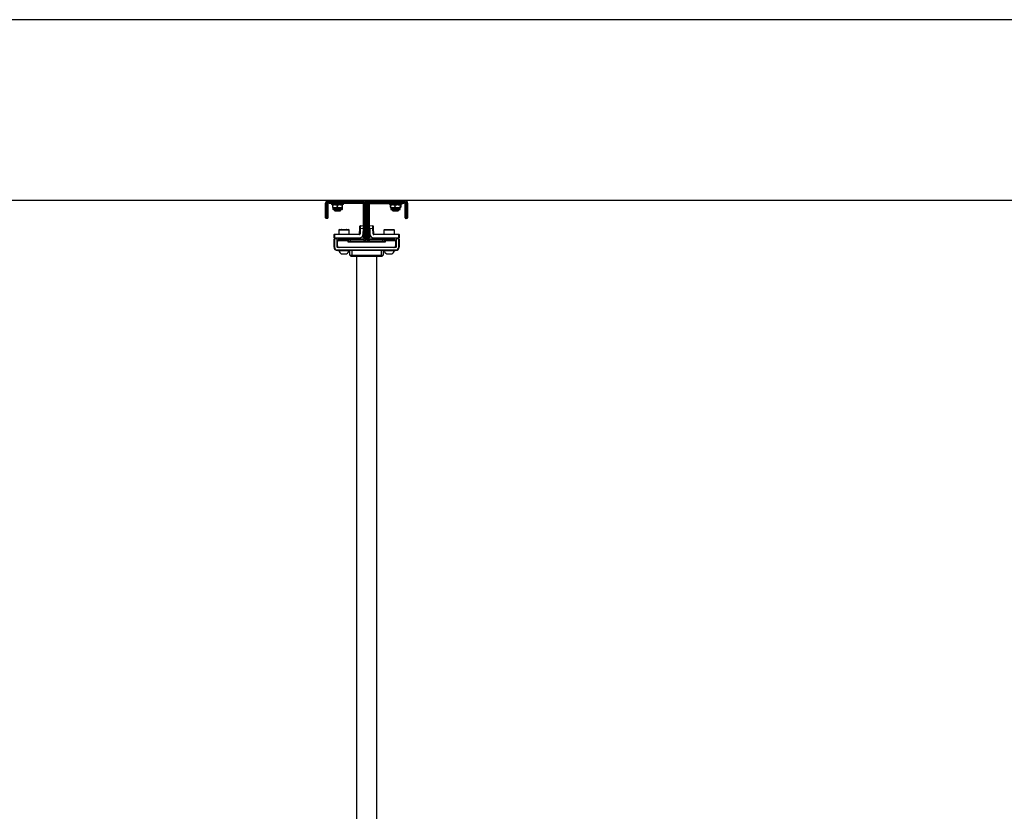
# Paper-space layout 'Blatt2' of a CAD drawing. Units: millimetres. Extents: x 5 to 415, y 5 to 292.
# Drawn here: x 81 to 97, y 37 to 50 of the extents above; entities that cross this region are included whole.
import ezdxf

# ---------------------------------------------------------------- set-up
doc = ezdxf.new("R2010")
doc.units = ezdxf.units.MM
doc.layers.add('AM_0', color=7, linetype='Continuous')

psp = doc.layouts.new('Blatt2')

# ---------------------------------------------------------------- linework, layer by layer
at = {"layer": 'AM_0'}
for p, q in [((229.72716, 50.08603), (23.22716, 50.08603)), ((229.72716, 47.08603), (23.22716, 47.08603)), ((86.01873, 47.04103), (86.00873, 47.04103)), ((86.00873, 46.81603), (86.00873, 47.04103)), ((86.03873, 47.04103), (86.01873, 47.04103)), ((86.01873, 47.04103), (86.01873, 46.81603)), ((86.03873, 46.81603), (86.03873, 47.04103)), ((86.04873, 47.04103), (86.03873, 47.04103)), ((86.04873, 47.04103), (86.04873, 46.81603)), ((86.05373, 47.07603), (86.05373, 47.08603)), ((86.05373, 47.05603), (86.05373, 47.07603)), ((86.64373, 47.07603), (86.05373, 47.07603)), ((86.05373, 47.05603), (86.64373, 47.05603)), ((86.05373, 47.04603), (86.05373, 47.05603)), ((86.07312, 47.04603), (86.05373, 47.04603)), ((86.06873, 47.03603), (86.06873, 47.04603)), ((86.07312, 47.04603), (86.08873, 47.04603)), ((86.08873, 47.04603), (86.08873, 47.03603)), ((86.63373, 47.04603), (86.08873, 47.04603)), ((86.63373, 47.03603), (86.63373, 47.04603)), ((86.64373, 47.04603), (86.63373, 47.04603)), ((86.64373, 47.07603), (86.64373, 47.08603)), ((86.64373, 47.05603), (86.64373, 47.07603)), ((86.64373, 47.04603), (86.64373, 47.05603)), ((86.64873, 47.04103), (86.65873, 47.04103)), ((86.64873, 47.03103), (86.64873, 47.04103)), ((86.65873, 47.04103), (86.67873, 47.04103)), ((86.65873, 47.04103), (86.65873, 46.45103)), ((86.67873, 47.04103), (86.68873, 47.04103)), ((86.67873, 46.45103), (86.67873, 47.04103)), ((86.68873, 47.04103), (86.68873, 46.45103)), ((86.68873, 47.04103), (86.69873, 47.04103)), ((86.71873, 47.04103), (86.69873, 47.04103)), ((86.69873, 47.04103), (86.69873, 46.45103)), ((86.71873, 47.04103), (86.72873, 47.04103)), ((86.71873, 46.45103), (86.71873, 47.04103)), ((86.72873, 47.04103), (86.72873, 47.03103)), ((86.73373, 47.08603), (86.73373, 47.07603)), ((86.73373, 47.05603), (86.73373, 47.07603)), ((87.32373, 47.07603), (86.73373, 47.07603)), ((86.73373, 47.05603), (86.73373, 47.04603)), ((86.73373, 47.05603), (87.32373, 47.05603)), ((86.74373, 47.04603), (86.73373, 47.04603)), ((86.74373, 47.04603), (86.74373, 47.03603)), ((86.74373, 47.04603), (87.28873, 47.04603)), ((87.28873, 47.03603), (87.28873, 47.04603)), ((87.28873, 47.04603), (87.30434, 47.04603)), ((87.32373, 47.04603), (87.30434, 47.04603)), ((87.30873, 47.04603), (87.30873, 47.03603)), ((87.32373, 47.08603), (87.32373, 47.07603)), ((87.32373, 47.05603), (87.32373, 47.07603)), ((87.32373, 47.05603), (87.32373, 47.04603)), ((87.32873, 46.81603), (87.32873, 47.04103)), ((87.33873, 47.04103), (87.32873, 47.04103)), ((87.33873, 47.04103), (87.33873, 46.81603)), ((87.33873, 47.04103), (87.35873, 47.04103)), ((87.35873, 46.81603), (87.35873, 47.04103)), ((87.36873, 47.04103), (87.35873, 47.04103)), ((87.36873, 47.04103), (87.36873, 46.81603)), ((86.08873, 47.03603), (86.06873, 47.03603)), ((86.63373, 47.03603), (86.08873, 47.03603)), ((86.10873, 47.03603), (86.10873, 47.01603)), ((86.20873, 47.01603), (86.10873, 47.01603)), ((86.12474, 47.00888), (86.12474, 46.97617)), ((86.12873, 47.01603), (86.12837, 47.01582)), ((86.12837, 46.96923), (86.12873, 46.96903)), ((86.12873, 46.96903), (86.12873, 46.9433)), ((86.12873, 46.96903), (86.1624, 46.96903)), ((86.28873, 46.9433), (86.12873, 46.9433)), ((86.27587, 46.93043), (86.1416, 46.93043)), ((86.15873, 46.93043), (86.15873, 46.91853)), ((86.15873, 46.91853), (86.16873, 46.91043)), ((86.15873, 46.91853), (86.25873, 46.91853)), ((86.1624, 46.96903), (86.24204, 46.96903)), ((86.24873, 46.91043), (86.16873, 46.91043)), ((86.20005, 47.00888), (86.20005, 46.97617)), ((86.30873, 47.01603), (86.20873, 47.01603)), ((86.24204, 46.96903), (86.28838, 46.96903)), ((86.24873, 46.91043), (86.25873, 46.91853)), ((86.25873, 46.91853), (86.25873, 46.93043)), ((86.28403, 47.00888), (86.28403, 46.97617)), ((86.28838, 46.96903), (86.28908, 46.96937)), ((86.28838, 46.96903), (86.28873, 46.96903)), ((86.28909, 47.01582), (86.28873, 47.01603)), ((86.28873, 46.96903), (86.28909, 46.96923)), ((86.28873, 46.9433), (86.28873, 46.96903)), ((86.30873, 47.01603), (86.30873, 47.03603)), ((86.64873, 47.03103), (86.63873, 47.03103)), ((86.63873, 46.48603), (86.63873, 47.03103)), ((86.64873, 46.48603), (86.64873, 47.03103)), ((86.73873, 47.03103), (86.72873, 47.03103)), ((86.72873, 46.48603), (86.72873, 47.03103)), ((86.73873, 46.48603), (86.73873, 47.03103)), ((86.74373, 47.03603), (87.28873, 47.03603)), ((87.06873, 47.03603), (87.06873, 47.01603)), ((87.16873, 47.01603), (87.06873, 47.01603)), ((87.08083, 47.00888), (87.08083, 46.97617)), ((87.08474, 47.00888), (87.08474, 46.97617)), ((87.08838, 47.01582), (87.08675, 47.01489)), ((87.08675, 46.97017), (87.08838, 46.96923)), ((87.08873, 47.01603), (87.08838, 47.01582)), ((87.08838, 46.96923), (87.08873, 46.96903)), ((87.08873, 46.96903), (87.08873, 46.9433)), ((87.08873, 46.96903), (87.12239, 46.96903)), ((87.24873, 46.9433), (87.08873, 46.9433)), ((87.23586, 46.93043), (87.1016, 46.93043)), ((87.11873, 46.93043), (87.11873, 46.91853)), ((87.11873, 46.91853), (87.12873, 46.91043)), ((87.11873, 46.91853), (87.21873, 46.91853)), ((87.12239, 46.96903), (87.20204, 46.96903)), ((87.20873, 46.91043), (87.12873, 46.91043)), ((87.16005, 47.00888), (87.16005, 46.97617)), ((87.26873, 47.01603), (87.16873, 47.01603)), ((87.20204, 46.96903), (87.24837, 46.96903)), ((87.20873, 46.91043), (87.21873, 46.91853)), ((87.21873, 46.91853), (87.21873, 46.93043)), ((87.24404, 47.00888), (87.24404, 46.97617)), ((87.24837, 46.96903), (87.24873, 46.96903)), ((87.24908, 47.01582), (87.24873, 47.01603)), ((87.24873, 46.96903), (87.24908, 46.96923)), ((87.24873, 46.9433), (87.24873, 46.96903)), ((87.25272, 47.00888), (87.25272, 46.97617)), ((87.25418, 47.00965), (87.25663, 47.00888)), ((87.25418, 46.97541), (87.25663, 46.97617)), ((87.25663, 47.00888), (87.25663, 46.97617)), ((87.26873, 47.01603), (87.26873, 47.03603)), ((87.30873, 47.03603), (87.28873, 47.03603)), ((86.00873, 46.79603), (86.00873, 46.81603)), ((86.01873, 46.81603), (86.00873, 46.81603)), ((86.01873, 46.81603), (86.01873, 46.78603)), ((86.01873, 46.81603), (86.03873, 46.81603)), ((86.03873, 46.78603), (86.01873, 46.78603)), ((86.03873, 46.78603), (86.03873, 46.81603)), ((86.04873, 46.81603), (86.03873, 46.81603)), ((86.04873, 46.81603), (86.04873, 46.79603)), ((87.33873, 46.81603), (87.32873, 46.81603)), ((87.32873, 46.79603), (87.32873, 46.81603)), ((87.33873, 46.81603), (87.35873, 46.81603)), ((87.33873, 46.81603), (87.33873, 46.78603)), ((87.35873, 46.78603), (87.33873, 46.78603)), ((87.36873, 46.81603), (87.35873, 46.81603)), ((87.35873, 46.78603), (87.35873, 46.81603)), ((87.36873, 46.81603), (87.36873, 46.79603)), ((86.22698, 46.59103), (86.22698, 46.52603)), ((86.30627, 46.59103), (86.22698, 46.59103)), ((86.23698, 46.60103), (86.30713, 46.60103)), ((86.27201, 46.60603), (86.26701, 46.60103)), ((86.27201, 46.60603), (86.35545, 46.60603)), ((86.40048, 46.59103), (86.30627, 46.59103)), ((86.30713, 46.60103), (86.39048, 46.60103)), ((86.36045, 46.60103), (86.35545, 46.60603)), ((86.40048, 46.52603), (86.40048, 46.59103)), ((86.57386, 46.53085), (86.57691, 46.61803)), ((86.5844, 46.61777), (86.57691, 46.61803)), ((86.58615, 46.66774), (86.57839, 46.6605)), ((86.5844, 46.61777), (86.58136, 46.53059)), ((86.63687, 46.61594), (86.5844, 46.61777)), ((86.58615, 46.66774), (86.63861, 46.66591)), ((86.63383, 46.52876), (86.63687, 46.61594)), ((86.73885, 46.66591), (86.79131, 46.66774)), ((86.79306, 46.61777), (86.74059, 46.61594)), ((86.74059, 46.61594), (86.74363, 46.52876)), ((86.79131, 46.66774), (86.79907, 46.6605)), ((86.79306, 46.61777), (86.80055, 46.61803)), ((86.7961, 46.53059), (86.79306, 46.61777)), ((86.80055, 46.61803), (86.8036, 46.53085)), ((86.97698, 46.59103), (86.97698, 46.52603)), ((87.15048, 46.59103), (86.97698, 46.59103)), ((86.98698, 46.60103), (87.14048, 46.60103)), ((87.02201, 46.60603), (87.01701, 46.60103)), ((87.02201, 46.60603), (87.10545, 46.60603)), ((87.11045, 46.60103), (87.10545, 46.60603)), ((87.15048, 46.52603), (87.15048, 46.59103)), ((86.15623, 46.52603), (86.14873, 46.51853)), ((86.14873, 46.46603), (86.14873, 46.51853)), ((86.14873, 46.51853), (86.15623, 46.51853)), ((86.15623, 46.46603), (86.14873, 46.46603)), ((86.14873, 46.31103), (86.14873, 46.44603)), ((86.14873, 46.44603), (86.15623, 46.44603)), ((86.15623, 46.52603), (86.15623, 46.51853)), ((86.15623, 46.52603), (86.56887, 46.52603)), ((86.15623, 46.51853), (86.15623, 46.46603)), ((86.56887, 46.51853), (86.15623, 46.51853)), ((86.15623, 46.46603), (86.56887, 46.46603)), ((86.15623, 46.44603), (86.15623, 46.31103)), ((86.19873, 46.44603), (86.15623, 46.44603)), ((86.19873, 46.31103), (86.19873, 46.44603)), ((86.19873, 46.42073), (86.20687, 46.41603)), ((86.20073, 46.40603), (86.20373, 46.40603)), ((86.20073, 46.33103), (86.20073, 46.40603)), ((86.20373, 46.41603), (86.21873, 46.41603)), ((86.20373, 46.41603), (86.20373, 46.34103)), ((86.38273, 46.43603), (86.21873, 46.43603)), ((86.21873, 46.41603), (86.21873, 46.43603)), ((86.38273, 46.41603), (86.21873, 46.41603)), ((86.26373, 46.46603), (86.26373, 46.43603)), ((86.36373, 46.43603), (86.36373, 46.46603)), ((86.36887, 46.45103), (86.36887, 46.46603)), ((86.36887, 46.45103), (86.56887, 46.45103)), ((86.38273, 46.43603), (86.38273, 46.41603)), ((86.38273, 46.39103), (86.38273, 46.41603)), ((86.38273, 46.40603), (86.39873, 46.40603)), ((86.99473, 46.39103), (86.38273, 46.39103)), ((86.41873, 46.43603), (86.38873, 46.43603)), ((86.38873, 46.41603), (86.38873, 46.43603)), ((86.38873, 46.41603), (86.41873, 46.41603)), ((86.39873, 46.44603), (86.41873, 46.44603)), ((86.41873, 46.40603), (86.39873, 46.40603)), ((86.41873, 46.44603), (86.41873, 46.43603)), ((86.41873, 46.44603), (86.64373, 46.44603)), ((86.41873, 46.43603), (86.41873, 46.41603)), ((86.64373, 46.43603), (86.41873, 46.43603)), ((86.41873, 46.41603), (86.64373, 46.41603)), ((86.41873, 46.41603), (86.41873, 46.40603)), ((86.64373, 46.40603), (86.41873, 46.40603)), ((86.56887, 46.51853), (86.56887, 46.52603)), ((86.56887, 46.45103), (86.56887, 46.46603)), ((86.58136, 46.53059), (86.57386, 46.53085)), ((86.63873, 46.48603), (86.64873, 46.48603)), ((86.63873, 46.46603), (86.63873, 46.48603)), ((86.64873, 46.46603), (86.63873, 46.46603)), ((86.64373, 46.44603), (86.64373, 46.43603)), ((86.64373, 46.43603), (86.64373, 46.41603)), ((86.64373, 46.41603), (86.64373, 46.40603)), ((86.64373, 46.40603), (86.73373, 46.40603)), ((86.64873, 46.48603), (86.64873, 46.47042)), ((86.64873, 46.45103), (86.64873, 46.47042)), ((86.64873, 46.45103), (86.65873, 46.45103)), ((86.65873, 46.45103), (86.67873, 46.45103)), ((86.67873, 46.45103), (86.68873, 46.45103)), ((86.68873, 46.45103), (86.69873, 46.45103)), ((86.71873, 46.45103), (86.69873, 46.45103)), ((86.71873, 46.45103), (86.72873, 46.45103)), ((86.72873, 46.48603), (86.73873, 46.48603)), ((86.72873, 46.47042), (86.72873, 46.48603)), ((86.72873, 46.47042), (86.72873, 46.45103)), ((86.73873, 46.46603), (86.72873, 46.46603)), ((86.73373, 46.43603), (86.73373, 46.44603)), ((86.73373, 46.44603), (86.95873, 46.44603)), ((86.73373, 46.43603), (86.73373, 46.41603)), ((86.95873, 46.43603), (86.73373, 46.43603)), ((86.73373, 46.40603), (86.73373, 46.41603)), ((86.73373, 46.41603), (86.95873, 46.41603)), ((86.95873, 46.40603), (86.73373, 46.40603)), ((86.73873, 46.48603), (86.73873, 46.46603)), ((86.8036, 46.53085), (86.7961, 46.53059)), ((86.8086, 46.52603), (87.22123, 46.52603)), ((86.8086, 46.52603), (86.8086, 46.51853)), ((87.22123, 46.51853), (86.8086, 46.51853)), ((86.8086, 46.45103), (86.8086, 46.46603)), ((86.8086, 46.46603), (87.22123, 46.46603)), ((86.8086, 46.45103), (87.0086, 46.45103)), ((86.95873, 46.43603), (86.95873, 46.44603)), ((86.95873, 46.44603), (86.97873, 46.44603)), ((86.98873, 46.43603), (86.95873, 46.43603)), ((86.95873, 46.41603), (86.95873, 46.43603)), ((86.95873, 46.41603), (86.98873, 46.41603)), ((86.95873, 46.40603), (86.95873, 46.41603)), ((86.97873, 46.40603), (86.95873, 46.40603)), ((86.97873, 46.40603), (86.99473, 46.40603)), ((86.98873, 46.43603), (86.98873, 46.41603)), ((87.15873, 46.43603), (86.99473, 46.43603)), ((86.99473, 46.41603), (86.99473, 46.43603)), ((86.99473, 46.41603), (86.99473, 46.39103)), ((87.15873, 46.41603), (86.99473, 46.41603)), ((87.0086, 46.45103), (87.0086, 46.46603)), ((87.01373, 46.46603), (87.01373, 46.43603)), ((87.11373, 46.43603), (87.11373, 46.46603)), ((87.15873, 46.43603), (87.15873, 46.41603)), ((87.17373, 46.41603), (87.15873, 46.41603)), ((87.1706, 46.41603), (87.17873, 46.42073)), ((87.17373, 46.34103), (87.17373, 46.41603)), ((87.17373, 46.40603), (87.17673, 46.40603)), ((87.17673, 46.33103), (87.17673, 46.40603)), ((87.22123, 46.44603), (87.17873, 46.44603)), ((87.17873, 46.44603), (87.17873, 46.31103)), ((87.22123, 46.52603), (87.22123, 46.51853)), ((87.22123, 46.52603), (87.22873, 46.51853)), ((87.22123, 46.46603), (87.22123, 46.51853)), ((87.22123, 46.51853), (87.22873, 46.51853)), ((87.22873, 46.46603), (87.22123, 46.46603)), ((87.22123, 46.31103), (87.22123, 46.44603)), ((87.22123, 46.44603), (87.22873, 46.44603)), ((87.22873, 46.51853), (87.22873, 46.46603)), ((87.22873, 46.44603), (87.22873, 46.31103)), ((86.14873, 46.31103), (86.15623, 46.31103)), ((86.19873, 46.36299), (86.20073, 46.36184)), ((87.17373, 46.30603), (86.20373, 46.30603)), ((86.20373, 46.25603), (86.20373, 46.26353)), ((86.20373, 46.26353), (87.17373, 46.26353)), ((87.17373, 46.25603), (86.20373, 46.25603)), ((86.22623, 46.25603), (86.22623, 46.25223)), ((86.22623, 46.25223), (86.40123, 46.25223)), ((86.40123, 46.25223), (86.40123, 46.25603)), ((86.41373, 46.17603), (86.41373, 46.25603)), ((86.44373, 46.25603), (86.44373, 46.17603)), ((86.93373, 46.17603), (86.93373, 46.25603)), ((86.96373, 46.25603), (86.96373, 46.17603)), ((86.97623, 46.25603), (86.97623, 46.25223)), ((86.97623, 46.25223), (87.15123, 46.25223)), ((87.15123, 46.25223), (87.15123, 46.25603)), ((87.17373, 46.25603), (87.17373, 46.26353)), ((87.17673, 46.36184), (87.17873, 46.36299)), ((87.22873, 46.31103), (87.22123, 46.31103)), ((86.26998, 46.20103), (86.35748, 46.20103)), ((86.41373, 46.17603), (86.44373, 46.17603)), ((86.41373, 46.17603), (86.43373, 46.15603)), ((86.44373, 46.15603), (86.43373, 46.15603)), ((86.44373, 46.17603), (86.93373, 46.17603)), ((86.44373, 46.17603), (86.44373, 46.15603)), ((86.93373, 46.15603), (86.44373, 46.15603)), ((86.52023, 46.15603), (86.52023, 28.35603)), ((86.85723, 28.35603), (86.85723, 46.15603)), ((86.93373, 46.17603), (86.96373, 46.17603)), ((86.93373, 46.17603), (86.93373, 46.15603)), ((86.94373, 46.15603), (86.93373, 46.15603)), ((86.96373, 46.17603), (86.94373, 46.15603)), ((87.01998, 46.20103), (87.10748, 46.20103))]:
    psp.add_line(p, q, dxfattribs=at)
at = {"layer": 'AM_0', "flags": 128}
for points in [[(86.57691, 46.61803), (86.5772, 46.62632), (86.57747, 46.63428), (86.57773, 46.64163), (86.57796, 46.64807), (86.57814, 46.65335), (86.57828, 46.65727), (86.57836, 46.65969), (86.57839, 46.6605)], [(86.58615, 46.66774), (86.58611, 46.66678), (86.58601, 46.66394), (86.58585, 46.65932), (86.58564, 46.6531), (86.58537, 46.64553), (86.58507, 46.63689), (86.58474, 46.62752), (86.5844, 46.61777)], [(86.63861, 46.66591), (86.63858, 46.66495), (86.63848, 46.6621), (86.63832, 46.65749), (86.6381, 46.65127), (86.63784, 46.6437), (86.63754, 46.63506), (86.63721, 46.62569), (86.63687, 46.61594)], [(86.74059, 46.61594), (86.74025, 46.62569), (86.73992, 46.63506), (86.73962, 46.6437), (86.73936, 46.65127), (86.73914, 46.65749), (86.73898, 46.6621), (86.73888, 46.66495), (86.73885, 46.66591)], [(86.79306, 46.61777), (86.79272, 46.62752), (86.79239, 46.63689), (86.79209, 46.64553), (86.79183, 46.6531), (86.79161, 46.65932), (86.79145, 46.66394), (86.79135, 46.66678), (86.79131, 46.66774)], [(86.79907, 46.6605), (86.7991, 46.65969), (86.79918, 46.65727), (86.79932, 46.65335), (86.7995, 46.64807), (86.79973, 46.64163), (86.79999, 46.63428), (86.80027, 46.62632), (86.80055, 46.61803)]]:
    psp.add_lwpolyline(points, dxfattribs=at)
at = {"layer": 'AM_0'}
for centre, radius, start, end in [((86.05373, 47.04103), 0.045, 90, 180), ((86.05373, 47.04103), 0.035, 90, 180), ((86.05373, 47.04103), 0.015, 90, 180), ((86.05373, 47.04103), 0.005, 90, 180), ((86.63373, 47.03103), 0.015, 0, 90), ((86.64373, 47.04103), 0.045, 0, 90), ((86.64373, 47.04103), 0.035, 0, 90), ((86.64373, 47.04103), 0.015, 0, 90), ((86.64373, 47.04103), 0.005, 0, 90), ((86.73373, 47.04103), 0.045, 90, 180), ((86.73373, 47.04103), 0.035, 90, 180), ((86.73373, 47.04103), 0.015, 90, 180), ((86.74373, 47.03103), 0.015, 90, 180), ((86.73373, 47.04103), 0.005, 90, 180), ((87.32373, 47.04103), 0.045, 0, 90), ((87.32373, 47.04103), 0.035, 0, 90), ((87.32373, 47.04103), 0.015, 0, 90), ((87.32373, 47.04103), 0.005, 0, 90), ((86.1416, 46.9433), 0.01287, 180, 270), ((86.27586, 46.9433), 0.01287, 270, 0), ((86.63373, 47.03103), 0.005, 0, 90), ((86.74373, 47.03103), 0.005, 90, 180), ((87.1016, 46.9433), 0.01287, 180, 270), ((87.23586, 46.9433), 0.01287, 270, 0), ((86.01873, 46.79603), 0.01, 180, 270), ((86.03873, 46.79603), 0.01, 270, 0), ((87.33873, 46.79603), 0.01, 180, 270), ((87.35873, 46.79603), 0.01, 270, 0), ((86.23698, 46.59103), 0.01, 90, 180), ((86.39048, 46.59103), 0.01, 0, 90), ((86.98698, 46.59103), 0.01, 90, 180), ((87.14048, 46.59103), 0.01, 0, 90), ((86.39873, 46.43603), 0.01, 90, 180), ((86.39873, 46.41603), 0.01, 180, 270), ((86.56887, 46.53103), 0.005, 270, 358), ((86.56887, 46.53103), 0.0125, 270, 358), ((86.56887, 46.53103), 0.065, 270, 358), ((86.64373, 46.45103), 0.035, 270, 0), ((86.64373, 46.45103), 0.015, 270, 0), ((86.64373, 46.45103), 0.045, 270, 0), ((86.64373, 46.45103), 0.005, 270, 0), ((86.73373, 46.45103), 0.045, 180, 270), ((86.73373, 46.45103), 0.035, 180, 270), ((86.73373, 46.45103), 0.015, 180, 270), ((86.73373, 46.45103), 0.005, 180, 270), ((86.8086, 46.53103), 0.065, 182, 270), ((86.8086, 46.53103), 0.0125, 182, 270), ((86.8086, 46.53103), 0.005, 182, 270), ((86.97873, 46.43603), 0.01, 0, 90), ((86.97873, 46.41603), 0.01, 270, 0), ((86.20373, 46.31103), 0.055, 180, 270), ((86.20373, 46.31103), 0.0475, 180, 270), ((86.20373, 46.31103), 0.005, 180, 270), ((86.22573, 46.33103), 0.025, 180, 270), ((86.23873, 46.34103), 0.035, 180, 270), ((86.31373, 46.2827), 0.09266, 199.20311, 241.82415), ((86.31373, 46.2827), 0.09266, 298.17585, 340.79689), ((87.06373, 46.2827), 0.09266, 199.20311, 241.82415), ((87.06373, 46.2827), 0.09266, 298.17585, 340.79689), ((87.13873, 46.34103), 0.035, 270, 0), ((87.15173, 46.33103), 0.025, 270, 360), ((87.17373, 46.31103), 0.055, 270, 0), ((87.17373, 46.31103), 0.0475, 270, 0), ((87.17373, 46.31103), 0.005, 270, 0)]:
    psp.add_arc(centre, radius, start, end, dxfattribs=at)
for points, knots in [([(86.12474, 47.00888), (86.13086, 47.01088), (86.1432, 47.01491), (86.15596, 47.01565), (86.1624, 47.01603)], [0, 0, 0, 0, 0.49546135, 1, 1, 1, 1]), ([(86.12474, 47.00888), (86.12511, 47.00997), (86.12629, 47.01354), (86.12753, 47.01449), (86.12839, 47.01514)], [0, 0, 0, 0, 0.30641671, 1, 1, 1, 1]), ([(86.12474, 46.97617), (86.13086, 46.97418), (86.1432, 46.97015), (86.15596, 46.9694), (86.1624, 46.96903)], [0, 0, 0, 0, 0.49545744, 1, 1, 1, 1]), ([(86.12474, 46.97617), (86.12511, 46.9751), (86.12652, 46.97091), (86.12799, 46.96983), (86.12909, 46.96903)], [0, 0, 0, 0, 0.257547413, 1, 1, 1, 1]), ([(86.1624, 47.01603), (86.16329, 47.01602), (86.17004, 47.01595), (86.18279, 47.01439), (86.19426, 47.01073), (86.20005, 47.00888)], [0, 0, 0, 0, 0.070047611, 0.53073948, 1, 1, 1, 1]), ([(86.1624, 46.96903), (86.16329, 46.96904), (86.17004, 46.9691), (86.18279, 46.97066), (86.19426, 46.97433), (86.20005, 46.97617)], [0, 0, 0, 0, 0.070047611, 0.53073948, 1, 1, 1, 1]), ([(86.20005, 47.00888), (86.20687, 47.01088), (86.22063, 47.01491), (86.23486, 47.01565), (86.24204, 47.01603)], [0, 0, 0, 0, 0.49538427, 1, 1, 1, 1]), ([(86.20005, 46.97617), (86.20687, 46.97418), (86.22063, 46.97015), (86.23486, 46.9694), (86.24204, 46.96903)], [0, 0, 0, 0, 0.49538036, 1, 1, 1, 1]), ([(86.24204, 47.01603), (86.24304, 47.01602), (86.25057, 47.01595), (86.26479, 47.01439), (86.27758, 47.01073), (86.28403, 47.00888)], [0, 0, 0, 0, 0.07007065, 0.53073276, 1, 1, 1, 1]), ([(86.24204, 46.96903), (86.24304, 46.96904), (86.25057, 46.9691), (86.26479, 46.97066), (86.27758, 46.97433), (86.28403, 46.97617)], [0, 0, 0, 0, 0.07007065, 0.53073276, 1, 1, 1, 1]), ([(86.28403, 47.00888), (86.2844, 47.00996), (86.28581, 47.01415), (86.28728, 47.01523), (86.28838, 47.01603)], [0, 0, 0, 0, 0.257547413, 1, 1, 1, 1]), ([(86.28403, 46.97617), (86.2844, 46.9751), (86.28581, 46.97091), (86.28728, 46.96983), (86.28838, 46.96903)], [0, 0, 0, 0, 0.257547413, 1, 1, 1, 1]), ([(87.08083, 47.00888), (87.0824, 47.01104), (87.0844, 47.01379), (87.08647, 47.01446), (87.08692, 47.0146)], [0, 0, 0, 0, 0.78273967, 1, 1, 1, 1]), ([(87.08083, 46.97617), (87.0824, 46.9741), (87.0849, 46.97081), (87.08748, 46.97011), (87.08844, 46.96985)], [0, 0, 0, 0, 0.62824855, 1, 1, 1, 1]), ([(87.08474, 47.00888), (87.09086, 47.01088), (87.1032, 47.01491), (87.11596, 47.01565), (87.12239, 47.01603)], [0, 0, 0, 0, 0.49550231, 1, 1, 1, 1]), ([(87.08474, 47.00888), (87.08511, 47.00997), (87.0863, 47.01354), (87.08753, 47.01449), (87.08839, 47.01514)], [0, 0, 0, 0, 0.30642018, 1, 1, 1, 1]), ([(87.08474, 46.97617), (87.09086, 46.97418), (87.1032, 46.97015), (87.11596, 46.9694), (87.12239, 46.96903)], [0, 0, 0, 0, 0.4954984, 1, 1, 1, 1]), ([(87.08474, 46.97617), (87.08511, 46.9751), (87.08652, 46.97091), (87.08799, 46.96983), (87.08908, 46.96903)], [0, 0, 0, 0, 0.25754986, 1, 1, 1, 1]), ([(87.12239, 47.01603), (87.12329, 47.01602), (87.13005, 47.01595), (87.14279, 47.0144), (87.15426, 47.01073), (87.16005, 47.00888)], [0, 0, 0, 0, 0.0701304, 0.53082128, 1, 1, 1, 1]), ([(87.12239, 46.96903), (87.12329, 46.96904), (87.13005, 46.9691), (87.14279, 46.97066), (87.15426, 46.97433), (87.16005, 46.97617)], [0, 0, 0, 0, 0.0701304, 0.53082128, 1, 1, 1, 1]), ([(87.16005, 47.00888), (87.16687, 47.01088), (87.18063, 47.01491), (87.19486, 47.01565), (87.20204, 47.01603)], [0, 0, 0, 0, 0.49547545, 1, 1, 1, 1]), ([(87.16005, 46.97617), (87.16687, 46.97418), (87.18063, 46.97015), (87.19486, 46.9694), (87.20204, 46.96903)], [0, 0, 0, 0, 0.49547154, 1, 1, 1, 1]), ([(87.20204, 47.01603), (87.20304, 47.01602), (87.21057, 47.01595), (87.22479, 47.0144), (87.23758, 47.01073), (87.24404, 47.00888)], [0, 0, 0, 0, 0.0700642, 0.53077596, 1, 1, 1, 1]), ([(87.20204, 46.96903), (87.20304, 46.96904), (87.21057, 46.9691), (87.22479, 46.97066), (87.23758, 46.97433), (87.24404, 46.97617)], [0, 0, 0, 0, 0.0700642, 0.53077596, 1, 1, 1, 1]), ([(87.24404, 47.00888), (87.2444, 47.00996), (87.24581, 47.01415), (87.24728, 47.01523), (87.24837, 47.01603)], [0, 0, 0, 0, 0.25754986, 1, 1, 1, 1]), ([(87.24404, 46.97617), (87.2444, 46.9751), (87.24581, 46.97091), (87.24728, 46.96983), (87.24837, 46.96903)], [0, 0, 0, 0, 0.25754986, 1, 1, 1, 1]), ([(87.24837, 46.96903), (87.24877, 46.96913), (87.25024, 46.96953), (87.25167, 46.97337), (87.25272, 46.97617)], [0, 0, 0, 0, 0.26863674, 1, 1, 1, 1]), ([(87.24908, 47.01569), (87.24924, 47.01563), (87.25047, 47.01516), (87.25167, 47.01181), (87.25272, 47.00888)], [0, 0, 0, 0, 0.12797432, 1, 1, 1, 1]), ([(87.25663, 47.00888), (87.25506, 47.01104), (87.25306, 47.01379), (87.25099, 47.01446), (87.25054, 47.0146)], [0, 0, 0, 0, 0.78273967, 1, 1, 1, 1]), ([(87.25663, 46.97617), (87.25506, 46.97402), (87.25306, 46.97127), (87.25099, 46.9706), (87.25054, 46.97046)], [0, 0, 0, 0, 0.78273511, 1, 1, 1, 1])]:
    psp.add_open_spline(points, degree=3, knots=knots, dxfattribs=at)

doc.saveas('drawing.dxf')
